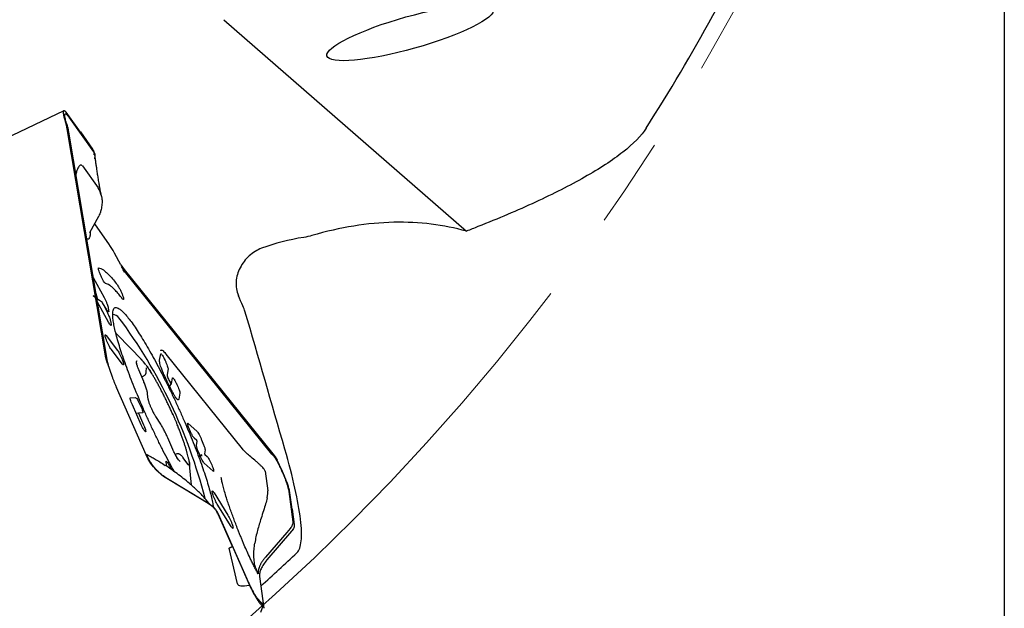
# Model space of a CAD drawing. Units: millimetres. Extents: x 23 to 413, y 5 to 289.
# Drawn here: x 340 to 367, y 133 to 150 of the extents above; entities that cross this region are included whole.
import ezdxf

# ---------------------------------------------------------------- set-up
doc = ezdxf.new("R2010")
doc.units = ezdxf.units.MM
doc.linetypes.add('CENTERX2', pattern=[20.32, 12.7, -2.54, 2.54, -2.54])
doc.layers.add('DÜNNE_LINIE', color=7, linetype='Continuous')
doc.styles.add('SLDTEXTSTYLE1', font='TXT', dxfattribs={"width": 0.75})
doc.dimstyles.new('SLDDIMSTYLE0', dxfattribs={"dimtxt": 3, "dimasz": 3, "dimexe": 0, "dimexo": 0.0625, "dimgap": 0.75, "dimtad": 1, "dimdec": 0, "dimrnd": 1e-09, "dimzin": 12, "dimdsep": 46, "dimtxsty": 'SLDTEXTSTYLE1', "dimsah": 1, "dimcen": 0.09, "dimadec": 0, "dimazin": 0, "dimtfac": 1, "dimtofl": 0, "dimtmove": 0, "dimatfit": 3, "dimfxl": 1, "dimfrac": 2, "dimtolj": 1, "dimtzin": 12, "dimarcsym": 0})

# ---------------------------------------------------------------- blocks, each defined once
blk = doc.blocks.new('*D5')
at = {"layer": 'DÜNNE_LINIE', "color": 7}
for p, q in [((242.415, 179.07), (242.415, 96.45)), ((367.451, 179.07), (367.451, 96.45)), ((242.415, 97.45), (367.451, 97.45))]:
    blk.add_line(p, q, dxfattribs=at)
for points in [[(242.415, 97.45), (245.415, 96.7), (245.415, 98.2)], [(367.451, 97.45), (364.451, 98.2), (364.451, 96.7)]]:
    blk.add_solid(points, dxfattribs=at)
at = {"layer": 'DÜNNE_LINIE', "color": 7, "char_height": 3, "attachment_point": 1, "style": 'SLDTEXTSTYLE1'}
for s, insert in [('%%c', (299.348, 101.317)), ('125', (303.869, 101.317))]:
    blk.add_mtext(s, dxfattribs=dict(at, insert=insert))
blk = doc.blocks.new('SW_CENTERMARKSYMBOL_3')
at = {"layer": 'DÜNNE_LINIE', "color": 0}
for p, q in [((0, 5), (0, 13)), ((0, 0), (0, 2.5)), ((-5, 0), (-13, 0)), ((0, 0), (-2.5, 0)), ((0, 0), (0, -2.5)), ((0, 0), (2.5, 0)), ((5, 0), (13, 0)), ((0, -5), (0, -13))]:
    blk.add_line(p, q, dxfattribs=at)

msp = doc.modelspace()

# ---------------------------------------------------------------- linework, layer by layer
at = {"color": 7, "linetype": 'Continuous', "lineweight": 30}
for p, q in [((345.5091, 149.9229), (352.3332, 143.982)), ((341.0148, 147.3625), (333.9674, 144.0181)), ((341.482, 146.7669), (341.0772, 147.3269)), ((341.087, 146.9619), (341.0594, 147.0562)), ((341.1085, 146.862), (341.087, 146.9619)), ((341.0938, 147.0048), (341.09, 147.0166)), ((341.1611, 147.1808), (341.8504, 146.2163)), ((342.198, 140.4217), (341.1085, 146.862)), ((341.138, 146.8237), (341.1482, 146.7664)), ((341.1482, 146.7664), (342.2283, 140.3823)), ((341.4785, 146.7718), (341.48, 146.7725)), ((341.48, 146.7725), (341.482, 146.7669)), ((341.48, 146.7725), (341.8256, 146.2889)), ((341.8719, 146.1762), (341.8594, 146.2128)), ((341.8839, 146.1409), (341.8784, 146.1572)), ((341.539, 145.8138), (341.9769, 145.2011)), ((341.9795, 145.1973), (341.9769, 145.2011)), ((341.9831, 145.1922), (341.9795, 145.1973)), ((341.9851, 145.1892), (341.9831, 145.1922)), ((341.9901, 145.1817), (341.9851, 145.1892)), ((342.0073, 145.1531), (341.9901, 145.1817)), ((342.068, 144.9965), (342.0265, 145.1157)), ((342.0797, 144.9374), (342.0535, 145.0709)), ((341.7452, 143.948), (341.9974, 144.4079)), ((341.7435, 143.949), (341.7447, 143.9523)), ((341.7438, 143.948), (341.7444, 143.9469)), ((341.8761, 144.1868), (342.2945, 143.6015)), ((342.6203, 143.0405), (342.4386, 143.3678)), ((342.6203, 143.0405), (342.7132, 142.9028)), ((342.6291, 142.9939), (342.7217, 142.8567)), ((342.6944, 142.8668), (342.7141, 142.8286)), ((342.7132, 142.9028), (346.8936, 137.7248)), ((346.8656, 137.7239), (342.7217, 142.8567)), ((341.8388, 142.6844), (342.1483, 142.1211)), ((341.9522, 142.0059), (341.8853, 142.269)), ((342.1944, 142.5139), (342.1884, 142.5145)), ((342.0991, 141.9783), (341.9383, 142.0963)), ((342.2686, 141.4298), (341.9522, 142.0059)), ((342.224, 141.7753), (342.1006, 141.9747)), ((342.102, 141.9667), (342.2391, 141.6908)), ((342.2586, 141.8494), (342.2761, 141.7491)), ((342.3255, 141.4651), (342.3429, 141.3653)), ((342.2118, 140.9321), (342.1988, 140.9682)), ((342.206, 141.0521), (342.526, 140.6353)), ((343.2154, 140.3567), (342.5127, 141.0831)), ((342.6646, 140.249), (342.3446, 140.6658)), ((342.2395, 140.2634), (342.198, 140.4217)), ((342.2696, 140.2246), (342.2283, 140.3823)), ((342.2354, 140.3329), (342.2322, 140.3467)), ((342.6588, 140.3691), (342.6718, 140.3329)), ((343.7073, 140.3595), (343.7381, 140.5334)), ((343.8408, 140.394), (343.8604, 140.3539)), ((346.0359, 137.8692), (343.8921, 140.5247)), ((342.2395, 140.2634), (342.3652, 139.9153)), ((343.261, 139.76), (343.1252, 140.0871)), ((343.333, 140.0339), (343.336, 140.145)), ((343.336, 140.145), (343.3359, 140.143)), ((343.945, 140.112), (343.9177, 139.9577)), ((343.2057, 139.8932), (343.2652, 139.9204)), ((344.0424, 139.7054), (344.0695, 139.8585)), ((343.3266, 137.7043), (342.4953, 139.5921)), ((343.9894, 139.6221), (343.9985, 139.6397)), ((343.9982, 139.6395), (344.0379, 139.6957)), ((344.1722, 139.7191), (344.1922, 139.6782)), ((342.8862, 139.3043), (343.0341, 139.3115)), ((343.3906, 139.2591), (343.3713, 139.4131)), ((344.2768, 139.4363), (344.246, 139.2625)), ((343.193, 138.5446), (342.9422, 139.1053)), ((343.1548, 139.1157), (343.173, 139.075)), ((343.0446, 138.8763), (343.1119, 138.8702)), ((343.229, 138.876), (343.1119, 138.8702)), ((343.1119, 138.8702), (343.2562, 138.5477)), ((343.7386, 138.5593), (343.5999, 138.7753)), ((344.5129, 138.5825), (344.7581, 138.3614)), ((344.5488, 138.409), (344.5365, 138.4395)), ((344.0819, 137.8471), (343.936, 138.1795)), ((344.7542, 138.102), (344.6797, 138.1692)), ((344.889, 138.1216), (344.9449, 137.9831)), ((344.7462, 137.9613), (344.7611, 138.0868)), ((344.9851, 137.8423), (344.972, 137.7285)), ((344.1725, 137.72), (344.1481, 137.7088)), ((344.4993, 137.4383), (344.3727, 137.6167)), ((344.8341, 137.7023), (344.7864, 137.8204)), ((344.8992, 137.7013), (344.8448, 137.6779)), ((344.9789, 137.7133), (345.0431, 137.6554)), ((346.9021, 137.6794), (346.8656, 137.7239)), ((346.8936, 137.7248), (346.9555, 137.6412)), ((346.9555, 137.6412), (347.0107, 137.5484)), ((343.9081, 137.3789), (343.889, 137.4903)), ((343.9639, 137.4243), (343.983, 137.3895)), ((344.6022, 136.8462), (344.5504, 137.4335)), ((345.2102, 137.2413), (344.965, 137.4625)), ((345.174, 137.4156), (345.1866, 137.3844)), ((347.0125, 137.5145), (347.0194, 137.5014)), ((345.1153, 136.3043), (343.9138, 137.0326)), ((344.9713, 136.3971), (343.9313, 137.0275)), ((346.6743, 137.2387), (346.7461, 136.6941)), ((345.2033, 136.5984), (345.195, 136.6276)), ((345.24, 136.6315), (345.629, 136.0024)), ((346.7298, 136.4917), (346.7477, 136.6144)), ((346.7465, 136.6907), (346.7461, 136.6941)), ((346.747, 136.6861), (346.7464, 136.6907)), ((346.7473, 136.6834), (346.747, 136.6861)), ((346.7478, 136.6766), (346.7473, 136.6834)), ((346.7488, 136.6502), (346.7478, 136.6766)), ((347.3404, 136.6733), (347.4534, 135.8159)), ((347.4343, 136.1755), (347.3605, 136.6968)), ((345.1329, 136.2992), (344.9713, 136.3971)), ((345.7174, 135.6902), (345.3284, 136.3192)), ((347.4372, 136.1703), (347.4343, 136.1755)), ((347.4372, 136.1703), (347.4938, 135.7404)), ((345.7525, 135.1221), (345.3502, 136.0356)), ((346.1681, 134.2108), (345.3658, 136.0327)), ((345.7541, 135.7233), (345.7624, 135.6941)), ((347.3733, 135.6298), (347.2803, 135.5216)), ((347.2803, 135.5216), (346.6821, 134.8248)), ((347.413, 135.5528), (346.7218, 134.7478)), ((345.7533, 135.1225), (345.6657, 135.0806)), ((345.6657, 135.0806), (345.7525, 135.1221)), ((345.9, 134.0816), (345.6657, 135.0806)), ((345.7525, 135.1221), (345.7533, 135.1225)), ((345.7533, 135.1225), (346.2319, 134.0412)), ((346.5199, 134.2788), (346.637, 133.3903)), ((346.5751, 133.5436), (346.453, 133.6707)), ((346.5554, 133.2777), (346.6176, 133.4553)), ((346.5631, 133.5455), (346.5602, 133.5468)), ((346.6176, 133.4557), (346.5796, 133.5394)), ((346.6145, 133.4559), (346.5995, 133.4603)), ((346.6176, 133.4553), (346.6145, 133.4559))]:
    msp.add_line(p, q, dxfattribs=at)
at = {"color": 7, "linetype": 'Continuous', "lineweight": 30, "flags": 128}
for points in [[(341.9637, 142.0777), (341.9586, 142.0964), (341.905, 142.2933)], [(342.5127, 141.0831), (342.4837, 141.1119), (342.477, 141.1182)]]:
    msp.add_lwpolyline(points, dxfattribs=at)
at = {"color": 7, "linetype": 'Continuous', "lineweight": 30}
for centre, radius, start, end in [((304.9329, 180.0696), 62.075, 327.675275, 334.455733), ((342.3883, 141.4156), 0.2227, 37.26424, 89.54143), ((330.9852, 132.9179), 14.4439, 14.26082, 36.70256), ((342.4364, 139.5972), 1.0873, 35.36884, 46.78352), ((343.562, 137.3546), 0.9911, 1.63261, 13.67619), ((304.9329, 180.0696), 62.075, 312.106512, 313.378915)]:
    msp.add_arc(centre, radius, start, end, dxfattribs=at)
msp.add_ellipse((350.7524, 149.5613), major_axis=(2.3416, 0.6572), ratio=0.1869401, dxfattribs=at)
msp.add_ellipse((356.1336, 139.3401), major_axis=(10.2288, 5.2716), ratio=0.0692408, start_param=3.1242477, end_param=3.3618819, dxfattribs=at)
for points, knots in [([(341.0767, 147.3276), (341.0709, 147.3334), (341.0591, 147.3452), (341.0385, 147.3605), (341.0177, 147.3676), (341.0051, 147.3557), (341.0004, 147.3355), (340.9994, 147.3149), (341.0012, 147.2889), (341.0074, 147.2447), (341.0231, 147.1727), (341.0472, 147.0952), (341.0594, 147.0562)], [0, 0, 0, 0, 0.0653508, 0.1310396, 0.2692266, 0.4060579, 0.4742662, 0.5425383, 0.6113972, 0.6813531, 0.8394403, 1, 1, 1, 1]), ([(341.0513, 147.1567), (341.0479, 147.1743), (341.0413, 147.2093), (341.0396, 147.2462), (341.0443, 147.2702), (341.0558, 147.2803), (341.0731, 147.2772), (341.0966, 147.2595), (341.1258, 147.2283), (341.1492, 147.1968), (341.1611, 147.1808)], [0, 0, 0, 0, 0.126888, 0.2507063, 0.3741435, 0.4999162, 0.6247159, 0.747796, 0.8719756, 1, 1, 1, 1]), ([(341.09, 147.0166), (341.0818, 147.0428), (341.0656, 147.0949), (341.0561, 147.1361), (341.0513, 147.1567)], [0, 0, 0, 0, 0.5011953, 1, 1, 1, 1]), ([(341.0938, 147.0048), (341.1028, 146.9744), (341.1197, 146.9175), (341.1322, 146.8536), (341.138, 146.8237)], [0, 0, 0, 0, 0.5332207, 1, 1, 1, 1]), ([(357.3882, 146.8771), (357.2505, 146.6596), (357.0255, 146.4347), (356.584, 146.0885), (356.4192, 145.9717), (356.0565, 145.7351), (355.8596, 145.6161), (355.2358, 145.2625), (354.773, 145.0291), (353.7697, 144.5661), (353.2266, 144.3356), (352.6564, 144.1098)], [0, 0, 0, 0, 0.25, 0.25, 0.375, 0.375, 0.5, 0.5, 0.75, 0.75, 1, 1, 1, 1]), ([(341.8256, 146.2889), (341.8351, 146.2734), (341.854, 146.2427), (341.8648, 146.1899), (341.8669, 146.1516), (341.8617, 146.1306), (341.8613, 146.129)], [0, 0, 0, 0, 0.3298539, 0.6520509, 0.9742833, 1, 1, 1, 1]), ([(341.8504, 146.2163), (341.8597, 146.2011), (341.8782, 146.1707), (341.8895, 146.1181), (341.8898, 146.066), (341.8799, 146.0307), (341.8755, 146.015)], [0, 0, 0, 0, 0.2634047, 0.5268352, 0.7903024, 1, 1, 1, 1]), ([(342.0535, 145.0709), (342.0489, 145.0946), (342.0401, 145.1403), (342.0272, 145.2083), (342.0155, 145.2724), (342.0038, 145.3393), (341.993, 145.4061), (341.9819, 145.4767), (341.9713, 145.5453), (341.9611, 145.6124), (341.9503, 145.684), (341.938, 145.767), (341.9233, 145.8681), (341.906, 145.9884), (341.8938, 146.0749), (341.8872, 146.1214)], [0, 0, 0, 0, 0.0631145, 0.1217678, 0.1770963, 0.2302586, 0.2996096, 0.3675103, 0.4336927, 0.4981466, 0.5628021, 0.6432395, 0.742898, 0.8618065, 1, 1, 1, 1]), ([(341.539, 145.8138), (341.5297, 145.8239), (341.5116, 145.8439), (341.4805, 145.8421), (341.4507, 145.8193), (341.4223, 145.7784), (341.3964, 145.7232), (341.3701, 145.6516), (341.3588, 145.5931), (341.3523, 145.56)], [0, 0, 0, 0, 0.122392, 0.2403931, 0.3641172, 0.4982766, 0.643392, 0.7975107, 1, 1, 1, 1]), ([(341.9741, 145.1968), (341.9751, 145.1968), (341.9769, 145.197), (341.9787, 145.1972), (341.9795, 145.1973)], [0, 0, 0, 0, 0.5585875, 1, 1, 1, 1]), ([(342.0265, 145.1157), (342.0235, 145.122), (342.0175, 145.1345), (342.0107, 145.1469), (342.0073, 145.1531)], [0, 0, 0, 0, 0.5028995, 1, 1, 1, 1]), ([(342.068, 144.9965), (342.0768, 144.9472), (342.0947, 144.8466), (342.0872, 144.6995), (342.0628, 144.5726), (342.0309, 144.4747), (342.0063, 144.4284), (341.9959, 144.4088)], [0, 0, 0, 0, 0.2239124, 0.4572708, 0.6941907, 0.8705563, 1, 1, 1, 1]), ([(352.3332, 143.982), (351.6948, 144.1637), (351.0153, 144.2489), (349.9257, 144.2242), (349.5483, 144.1898), (348.7797, 144.0659), (348.3882, 143.9768), (347.9883, 143.8582)], [0, 0, 0, 0, 0.5, 0.5, 0.75, 0.75, 1, 1, 1, 1]), ([(341.7511, 143.9588), (341.7514, 143.9562), (341.7535, 143.9389), (341.7536, 143.9138), (341.7532, 143.8796), (341.7501, 143.8499), (341.7441, 143.8191), (341.7334, 143.7906), (341.7164, 143.7682), (341.6939, 143.756), (341.6742, 143.752), (341.6604, 143.7556), (341.6574, 143.7564)], [0, 0, 0, 0, 0.0148183, 0.1005974, 0.1886196, 0.2790808, 0.3721623, 0.5138351, 0.6579999, 0.8052154, 0.9587577, 1, 1, 1, 1]), ([(342.4386, 143.3678), (342.4257, 143.3909), (342.3999, 143.437), (342.3626, 143.4986), (342.3269, 143.5547), (342.3053, 143.5859), (342.2945, 143.6015)], [0, 0, 0, 0, 0.2500017, 0.5000024, 0.7500048, 1, 1, 1, 1]), ([(346.5767, 143.5017), (346.45, 143.4552), (346.3299, 143.3807), (346.123, 143.1937), (346.0347, 143.08), (345.9073, 142.8332), (345.8683, 142.7006), (345.855, 142.4995), (345.858, 142.433), (345.8798, 142.3002), (345.8989, 142.2337), (345.9252, 142.1708)], [0, 0, 0, 0, 0.25, 0.25, 0.5, 0.5, 0.75, 0.75, 0.875, 0.875, 1, 1, 1, 1]), ([(342.1884, 142.5145), (342.1819, 142.5182), (342.169, 142.5256), (342.1336, 142.5776), (342.0928, 142.6511), (342.0514, 142.7379), (342.016, 142.8242), (341.9922, 142.8963), (341.9824, 142.9462), (341.9895, 142.9519), (341.9931, 142.9548)], [0, 0, 0, 0, 0.12499922, 0.25000019, 0.37500329, 0.49999866, 0.62500055, 0.75000077, 0.87499958, 1, 1, 1, 1]), ([(341.9931, 142.9548), (342.0129, 142.9508), (342.0527, 142.9427), (342.1265, 142.8981), (342.2099, 142.8302), (342.3037, 142.7364), (342.4063, 142.6202), (342.4821, 142.5229), (342.5199, 142.4743)], [0, 0, 0, 0, 0.16666652, 0.33333336, 0.49999986, 0.66666639, 0.83333305, 1, 1, 1, 1]), ([(342.6291, 142.9939), (342.6397, 142.9743), (342.6614, 142.9343), (342.6833, 142.8896), (342.6944, 142.8668)], [0, 0, 0, 0, 0.4905144, 1, 1, 1, 1]), ([(342.6586, 142.0856), (342.6248, 142.129), (342.5572, 142.2158), (342.4657, 142.3196), (342.3819, 142.4032), (342.3075, 142.4638), (342.2417, 142.5036), (342.2062, 142.5108), (342.1884, 142.5145)], [0, 0, 0, 0, 0.16666668, 0.33333399, 0.50000054, 0.66666669, 0.83333349, 1, 1, 1, 1]), ([(342.5199, 142.4743), (342.5313, 142.4578), (342.554, 142.4249), (342.5962, 142.3455), (342.6367, 142.2582), (342.6701, 142.1737), (342.6912, 142.1054), (342.6966, 142.0642), (342.6864, 142.0537), (342.6679, 142.075), (342.6586, 142.0856)], [0, 0, 0, 0, 0.12500117, 0.24999849, 0.37500075, 0.4999997, 0.62500109, 0.75000066, 0.87500093, 1, 1, 1, 1]), ([(341.9396, 142.0885), (341.9096, 142.1139), (341.8772, 142.1413), (341.8451, 142.1646), (341.8427, 142.166), (341.8424, 142.1661), (341.8424, 142.1661), (341.8424, 142.1661), (341.8424, 142.166), (341.8425, 142.1659), (341.8428, 142.1656), (341.8454, 142.1631), (341.8526, 142.1572), (341.9013, 142.1177), (341.9474, 142.0819), (341.9888, 142.0497)], [0, 0, 0, 0, 0.366126, 0.3949916, 0.3979054, 0.3987798, 0.3991041, 0.3993854, 0.3996594, 0.3999838, 0.4008253, 0.403671, 0.4322716, 0.4890914, 1, 1, 1, 1]), ([(342.1006, 141.9747), (342.0994, 141.9766), (342.0978, 141.9791), (342.0966, 141.9803), (342.0964, 141.9801), (342.0964, 141.9797), (342.0965, 141.979), (342.0968, 141.978), (342.0973, 141.9767), (342.0989, 141.9729), (342.1006, 141.9696), (342.102, 141.9667)], [0, 0, 0, 0, 0.3045869, 0.4085035, 0.4536465, 0.4975069, 0.5394998, 0.582495, 0.629996, 0.6846398, 1, 1, 1, 1]), ([(342.1483, 142.1211), (342.1606, 142.0975), (342.1854, 142.0503), (342.2201, 141.9708), (342.2474, 141.8977), (342.2549, 141.8655), (342.2586, 141.8494)], [0, 0, 0, 0, 0.2500025, 0.5000039, 0.7500008, 1, 1, 1, 1]), ([(342.2761, 141.7491), (342.2771, 141.7394), (342.2791, 141.7202), (342.2691, 141.7177), (342.2509, 141.7344), (342.233, 141.7617), (342.224, 141.7753)], [0, 0, 0, 0, 0.2499998, 0.4999993, 0.749996, 1, 1, 1, 1]), ([(344.1205, 137.2292), (344.0986, 137.2683), (344.0315, 137.3881), (343.9165, 137.6048), (343.7773, 137.8752), (343.6381, 138.156), (343.5007, 138.4434), (343.3662, 138.7348), (343.236, 139.0274), (343.1114, 139.3185), (342.9934, 139.6051), (342.8833, 139.8846), (342.7821, 140.1542), (342.6908, 140.4114), (342.6102, 140.6536), (342.5412, 140.8786), (342.4844, 141.0841), (342.4404, 141.2683), (342.4096, 141.4293), (342.3922, 141.5655), (342.3884, 141.6757), (342.3984, 141.7588), (342.4219, 141.8139), (342.4588, 141.8408), (342.5088, 141.8384), (342.5706, 141.8094), (342.6218, 141.7661), (342.6473, 141.7445)], [0, 0, 0, 0, 0.0198337, 0.0606737, 0.1015141, 0.1423544, 0.1831949, 0.2240349, 0.2648752, 0.3057155, 0.3465555, 0.387396, 0.4282362, 0.4690767, 0.5099167, 0.5507571, 0.5915973, 0.6324376, 0.6732778, 0.7141181, 0.7549584, 0.7957986, 0.8366389, 0.8774792, 0.9183194, 0.9591597, 1, 1, 1, 1]), ([(342.6473, 141.7445), (342.675, 141.7175), (342.7305, 141.6636), (342.827, 141.5482), (342.9322, 141.409), (343.0461, 141.2447), (343.1673, 141.0575), (343.2946, 140.8492), (343.4269, 140.6218), (343.5629, 140.3774), (343.7012, 140.1184), (343.8406, 139.8473), (343.9797, 139.5667), (344.1171, 139.2793), (344.2516, 138.9878), (344.3818, 138.6952), (344.5065, 138.4042), (344.6245, 138.1175), (344.7346, 137.838), (344.8358, 137.5684), (344.9271, 137.3113), (345.0076, 137.069), (345.0766, 136.8441), (345.1335, 136.6382), (345.1769, 136.4553), (345.2038, 136.3214), (345.2113, 136.2582), (345.2135, 136.2393)], [0, 0, 0, 0, 0.0409362, 0.0818725, 0.1228088, 0.1637451, 0.2046815, 0.2456177, 0.2865538, 0.3274903, 0.3684267, 0.4093627, 0.450299, 0.4912355, 0.5321717, 0.5731079, 0.6140442, 0.6549804, 0.6959168, 0.7368529, 0.7777895, 0.8187255, 0.8596619, 0.9005981, 0.9415345, 0.9824707, 1, 1, 1, 1]), ([(342.2391, 141.6908), (342.2494, 141.6695), (342.2698, 141.6269), (342.2962, 141.5623), (342.3167, 141.5045), (342.3226, 141.4782), (342.3255, 141.4651)], [0, 0, 0, 0, 0.2499929, 0.4999958, 0.7500005, 1, 1, 1, 1]), ([(342.3429, 141.3653), (342.3439, 141.3542), (342.3458, 141.3321), (342.3304, 141.3368), (342.3041, 141.3684), (342.2804, 141.4094), (342.2686, 141.4298)], [0, 0, 0, 0, 0.2500009, 0.5, 0.7499953, 1, 1, 1, 1]), ([(342.1988, 140.9682), (342.1916, 140.9898), (342.1773, 141.033), (342.1727, 141.0697), (342.1813, 141.0801), (342.1978, 141.0615), (342.206, 141.0521)], [0, 0, 0, 0, 0.2499967, 0.4999979, 0.7499984, 1, 1, 1, 1]), ([(342.3446, 140.6658), (342.3345, 140.6804), (342.3142, 140.7096), (342.2766, 140.7802), (342.2396, 140.8592), (342.221, 140.9078), (342.2118, 140.9321)], [0, 0, 0, 0, 0.2499976, 0.4999962, 0.7499991, 1, 1, 1, 1]), ([(342.526, 140.6353), (342.5361, 140.6208), (342.5563, 140.5916), (342.594, 140.521), (342.6309, 140.442), (342.6495, 140.3934), (342.6588, 140.3691)], [0, 0, 0, 0, 0.25000434, 0.5000038, 0.75000207, 1, 1, 1, 1]), ([(343.7667, 140.6443), (343.7548, 140.6382), (343.7388, 140.63), (343.7305, 140.6279), (343.7303, 140.6242), (343.7303, 140.6238)], [0, 0, 0, 0, 0.7223535, 0.9711136, 1, 1, 1, 1]), ([(343.7667, 140.6443), (343.7689, 140.6445), (343.7738, 140.6449), (343.7884, 140.6372), (343.8289, 140.602), (343.8647, 140.5581), (343.8921, 140.5247)], [0, 0, 0, 0, 0.0614388, 0.1364327, 0.3404407, 1, 1, 1, 1]), ([(342.6718, 140.3329), (342.6789, 140.3114), (342.6933, 140.2682), (342.6979, 140.2314), (342.6893, 140.2211), (342.6728, 140.2397), (342.6646, 140.249)], [0, 0, 0, 0, 0.2500034, 0.5000037, 0.7500024, 1, 1, 1, 1]), ([(343.0865, 140.1842), (343.0863, 140.1848), (343.0803, 140.206), (343.0683, 140.2442), (343.0603, 140.2782), (343.0576, 140.3053), (343.0597, 140.3263), (343.0684, 140.3382), (343.0748, 140.3406), (343.0767, 140.3408), (343.0769, 140.3408)], [0, 0, 0, 0, 0.0063424, 0.2194717, 0.4388018, 0.4999675, 0.701655, 0.9089783, 0.9936571, 1, 1, 1, 1]), ([(343.9518, 139.6975), (343.9325, 139.7371), (343.8961, 139.8122), (343.8504, 139.9115), (343.8157, 139.9908), (343.7897, 140.0529), (343.7622, 140.1228), (343.7354, 140.1982), (343.7148, 140.2702), (343.7046, 140.3263), (343.7063, 140.3481), (343.7073, 140.3595)], [0, 0, 0, 0, 0.1475132, 0.27915023, 0.35940165, 0.43476498, 0.50646474, 0.62440651, 0.7410387, 0.86403815, 1, 1, 1, 1]), ([(343.7381, 140.5334), (343.7407, 140.5372), (343.7459, 140.5449), (343.7705, 140.5178), (343.8036, 140.4666), (343.8284, 140.4182), (343.8408, 140.394)], [0, 0, 0, 0, 0.2500011, 0.5000027, 0.7500048, 1, 1, 1, 1]), ([(343.8604, 140.3539), (343.8726, 140.3282), (343.8968, 140.2766), (343.9257, 140.2018), (343.9443, 140.1407), (343.9448, 140.1216), (343.945, 140.112)], [0, 0, 0, 0, 0.2500004, 0.5, 0.749996, 1, 1, 1, 1]), ([(343.0687, 140.2457), (343.0673, 140.2509), (343.0636, 140.2642), (343.0607, 140.2783), (343.0594, 140.2884), (343.0594, 140.2888), (343.0594, 140.289)], [0, 0, 0, 0, 0.207432, 0.5340161, 0.8176841, 1, 1, 1, 1]), ([(343.1252, 140.0871), (343.1219, 140.0953), (343.1122, 140.119), (343.0977, 140.1566), (343.0833, 140.1971), (343.0735, 140.2275), (343.0699, 140.2413), (343.0687, 140.2457)], [0, 0, 0, 0, 0.1337512, 0.3872107, 0.6386003, 0.8858305, 1, 1, 1, 1]), ([(343.358, 140.1793), (343.3546, 140.1843), (343.3448, 140.1984), (343.3356, 140.2104), (343.3297, 140.2182)], [0, 0, 0, 0, 0.3492475, 1, 1, 1, 1]), ([(343.3344, 140.207), (343.3346, 140.2068), (343.3426, 140.1997), (343.3585, 140.1799), (343.3804, 140.1473), (343.4055, 140.11), (343.4333, 140.0688), (343.4659, 140.0185), (343.4851, 139.9851), (343.4909, 139.9746), (343.4913, 139.9739)], [0, 0, 0, 0, 0.0063444, 0.2194742, 0.4388019, 0.4999669, 0.7016547, 0.9089739, 0.993657, 1, 1, 1, 1]), ([(343.4482, 140.0453), (343.445, 140.0504), (343.4258, 140.0809), (343.3996, 140.1201), (343.3776, 140.1513), (343.3703, 140.1617)], [0, 0, 0, 0, 0.1184656, 0.7072494, 1, 1, 1, 1]), ([(343.7698, 139.4816), (343.7605, 139.4994), (343.7336, 139.551), (343.6893, 139.6339), (343.6371, 139.7288), (343.5857, 139.8194), (343.5353, 139.9052), (343.4893, 139.9811), (343.4609, 140.0255), (343.4482, 140.0453)], [0, 0, 0, 0, 0.0828361, 0.2405233, 0.3983404, 0.5563412, 0.7145774, 0.8731294, 1, 1, 1, 1]), ([(342.3652, 139.9153), (342.3745, 139.8899), (342.3933, 139.8392), (342.4249, 139.7586), (342.4586, 139.676), (342.4831, 139.6201), (342.4953, 139.5921)], [0, 0, 0, 0, 0.2499987, 0.5000034, 0.7499996, 1, 1, 1, 1]), ([(343.2652, 139.921), (343.2732, 139.9251), (343.2897, 139.9337), (343.3082, 139.9539), (343.3213, 139.9758), (343.3289, 139.9981), (343.3322, 140.0173), (343.3327, 140.029), (343.333, 140.0339)], [0, 0, 0, 0, 0.16193555, 0.33428751, 0.50068141, 0.67164375, 0.86047039, 1, 1, 1, 1]), ([(343.9177, 139.9577), (343.917, 139.951), (343.9162, 139.9415), (343.9205, 139.9194), (343.9254, 139.9021), (343.933, 139.8814), (343.9476, 139.8467), (343.9607, 139.8195), (343.9702, 139.7999)], [0, 0, 0, 0, 0.30665606, 0.42764057, 0.53247396, 0.62709464, 0.73280726, 1, 1, 1, 1]), ([(343.9702, 139.7999), (343.981, 139.7782), (343.9962, 139.7479), (344.0142, 139.7169), (344.024, 139.7029), (344.031, 139.6961), (344.0388, 139.6935), (344.0409, 139.7004), (344.0424, 139.7054)], [0, 0, 0, 0, 0.2867096, 0.3996296, 0.5005954, 0.6007887, 0.7149864, 1, 1, 1, 1]), ([(344.0695, 139.8585), (344.0721, 139.8623), (344.0773, 139.87), (344.1019, 139.8429), (344.135, 139.7917), (344.1598, 139.7433), (344.1722, 139.7191)], [0, 0, 0, 0, 0.2500006, 0.4999991, 0.7500006, 1, 1, 1, 1]), ([(343.3713, 139.4131), (343.3704, 139.4197), (343.3676, 139.4393), (343.3601, 139.4741), (343.3478, 139.5205), (343.332, 139.5714), (343.313, 139.6268), (343.2918, 139.6837), (343.274, 139.7286), (343.2635, 139.7539), (343.261, 139.76)], [0, 0, 0, 0, 0.07809835, 0.23086793, 0.37535904, 0.52729322, 0.67497941, 0.82046439, 0.95664685, 1, 1, 1, 1]), ([(344.246, 139.2625), (344.2433, 139.2543), (344.2383, 139.2386), (344.218, 139.2439), (344.1946, 139.2677), (344.1749, 139.2935), (344.162, 139.3118), (344.1406, 139.3439), (344.1078, 139.398), (344.0612, 139.4821), (344.0083, 139.5832), (343.9713, 139.6579), (343.9518, 139.6975)], [0, 0, 0, 0, 0.1367375, 0.2604122, 0.3781324, 0.4175607, 0.4575407, 0.4983641, 0.6055235, 0.7227511, 0.8534233, 1, 1, 1, 1]), ([(344.1922, 139.6782), (344.2044, 139.6525), (344.2286, 139.601), (344.2575, 139.5261), (344.2761, 139.4651), (344.2766, 139.4459), (344.2768, 139.4363)], [0, 0, 0, 0, 0.2499966, 0.4999978, 0.7499973, 1, 1, 1, 1]), ([(342.9422, 139.1053), (342.9311, 139.1311), (342.9089, 139.1829), (342.8872, 139.2486), (342.8775, 139.2947), (342.8833, 139.3011), (342.8862, 139.3043)], [0, 0, 0, 0, 0.250004, 0.5000036, 0.7500019, 1, 1, 1, 1]), ([(343.0341, 139.3115), (343.0397, 139.3088), (343.0508, 139.3032), (343.082, 139.2581), (343.1186, 139.1932), (343.1428, 139.1415), (343.1548, 139.1157)], [0, 0, 0, 0, 0.2499977, 0.499999, 0.7499952, 1, 1, 1, 1]), ([(343.4157, 139.1669), (343.4143, 139.171), (343.4083, 139.1881), (343.4008, 139.2133), (343.3942, 139.2388), (343.3914, 139.253), (343.3908, 139.2577), (343.3906, 139.2591)], [0, 0, 0, 0, 0.092027, 0.3875749, 0.6733766, 0.8990318, 1, 1, 1, 1]), ([(343.561, 138.8385), (343.5606, 138.8393), (343.5466, 138.8676), (343.5168, 138.9247), (343.4848, 138.9904), (343.4566, 139.0547), (343.4322, 139.1175), (343.4109, 139.1808), (343.3986, 139.2168), (343.3948, 139.2275), (343.3946, 139.2282)], [0, 0, 0, 0, 0.0063371, 0.2194744, 0.4388041, 0.4999657, 0.701654, 0.9089782, 0.9936591, 1, 1, 1, 1]), ([(344.084, 138.8254), (344.0706, 138.8555), (344.0409, 138.9225), (343.9932, 139.0264), (343.9416, 139.1363), (343.8892, 139.2449), (343.8364, 139.3515), (343.7965, 139.43), (343.7743, 139.4728), (343.7698, 139.4816)], [0, 0, 0, 0, 0.1338287, 0.2985283, 0.4632252, 0.6279359, 0.7926883, 0.9574959, 1, 1, 1, 1]), ([(343.173, 139.075), (343.1841, 139.0491), (343.2063, 138.9973), (343.228, 138.9317), (343.2377, 138.8855), (343.2319, 138.8791), (343.229, 138.876)], [0, 0, 0, 0, 0.2500049, 0.5000026, 0.7500017, 1, 1, 1, 1]), ([(343.5999, 138.7753), (343.5966, 138.7805), (343.5872, 138.7953), (343.5701, 138.8245), (343.5514, 138.8583), (343.5393, 138.8819), (343.5346, 138.8911)], [0, 0, 0, 0, 0.1696618, 0.4793852, 0.7962184, 1, 1, 1, 1]), ([(344.0568, 138.8842), (344.0572, 138.8834), (344.0712, 138.855), (344.0971, 138.7961), (344.1251, 138.7286), (344.1525, 138.664), (344.1794, 138.6023), (344.2058, 138.5413), (344.2193, 138.5058), (344.223, 138.4951), (344.2233, 138.4944)], [0, 0, 0, 0, 0.0063413, 0.2194719, 0.4388014, 0.4999674, 0.7016575, 0.908978, 0.9936629, 1, 1, 1, 1]), ([(343.3129, 138.3488), (343.3072, 138.3521), (343.2957, 138.3587), (343.2648, 138.404), (343.2286, 138.4683), (343.2049, 138.5192), (343.193, 138.5446)], [0, 0, 0, 0, 0.25000128, 0.50000318, 0.75000328, 1, 1, 1, 1]), ([(343.2562, 138.5477), (343.2671, 138.5222), (343.2889, 138.4712), (343.3106, 138.4063), (343.3207, 138.3599), (343.3155, 138.3525), (343.3129, 138.3488)], [0, 0, 0, 0, 0.2500016, 0.5000008, 0.7499984, 1, 1, 1, 1]), ([(343.936, 138.1795), (343.9312, 138.1903), (343.9174, 138.2215), (343.8935, 138.2732), (343.8643, 138.3334), (343.8348, 138.3915), (343.8054, 138.4466), (343.7763, 138.498), (343.7542, 138.5348), (343.7419, 138.5542), (343.7386, 138.5593)], [0, 0, 0, 0, 0.0758603, 0.2202505, 0.3647613, 0.5094529, 0.6545605, 0.8004054, 0.9474791, 1, 1, 1, 1]), ([(344.5231, 137.5992), (344.5205, 137.6113), (344.513, 137.6466), (344.4965, 137.7113), (344.4741, 137.7924), (344.4483, 137.8785), (344.4193, 137.9689), (344.3874, 138.0636), (344.3525, 138.1619), (344.315, 138.2636), (344.2749, 138.3682), (344.2374, 138.463), (344.2125, 138.5235), (344.2025, 138.5477)], [0, 0, 0, 0, 0.05258385, 0.1528113, 0.25200693, 0.3505238, 0.44857844, 0.54630441, 0.64379344, 0.74110798, 0.83828966, 0.93537461, 1, 1, 1, 1]), ([(344.5365, 138.4395), (344.5272, 138.4639), (344.5085, 138.5126), (344.4954, 138.5647), (344.4953, 138.5929), (344.507, 138.586), (344.5129, 138.5825)], [0, 0, 0, 0, 0.249994, 0.4999997, 0.749998, 1, 1, 1, 1]), ([(344.6797, 138.1692), (344.6715, 138.1784), (344.6551, 138.1969), (344.6195, 138.2571), (344.5816, 138.3316), (344.5597, 138.3832), (344.5488, 138.409)], [0, 0, 0, 0, 0.2500039, 0.5000012, 0.7500006, 1, 1, 1, 1]), ([(344.7581, 138.3614), (344.7662, 138.3522), (344.7826, 138.3337), (344.8182, 138.2735), (344.8562, 138.199), (344.878, 138.1474), (344.889, 138.1216)], [0, 0, 0, 0, 0.250002, 0.4999985, 0.749997, 1, 1, 1, 1]), ([(344.2343, 137.5667), (344.2338, 137.5673), (344.2307, 137.5709), (344.2213, 137.5837), (344.2066, 137.6056), (344.1884, 137.6353), (344.1679, 137.6712), (344.1459, 137.7123), (344.1233, 137.7572), (344.1016, 137.8027), (344.0882, 137.8329), (344.0819, 137.8471)], [0, 0, 0, 0, 0.0228345, 0.123897, 0.2371122, 0.3589001, 0.4860695, 0.6164327, 0.7486138, 0.8817908, 1, 1, 1, 1]), ([(344.7864, 137.8204), (344.7801, 137.8366), (344.7674, 137.869), (344.7544, 137.9101), (344.7463, 137.9431), (344.7462, 137.9552), (344.7462, 137.9613)], [0, 0, 0, 0, 0.2500016, 0.500002, 0.7499968, 1, 1, 1, 1]), ([(344.7611, 138.0868), (344.7611, 138.0876), (344.7612, 138.0888), (344.7603, 138.0918), (344.7597, 138.0934), (344.7592, 138.0946), (344.7587, 138.0958), (344.7581, 138.0969), (344.7575, 138.0979), (344.756, 138.1003), (344.755, 138.1012), (344.7542, 138.102)], [0, 0, 0, 0, 0.3002497, 0.4051842, 0.4516525, 0.4973571, 0.5411425, 0.5854362, 0.6337223, 0.6885779, 1, 1, 1, 1]), ([(344.9449, 137.9831), (344.9512, 137.9669), (344.9638, 137.9346), (344.9769, 137.8936), (344.9849, 137.8606), (344.985, 137.8484), (344.9851, 137.8423)], [0, 0, 0, 0, 0.2500078, 0.5000014, 0.7500014, 1, 1, 1, 1]), ([(346.2346, 137.6743), (346.1966, 137.7074), (346.1244, 137.7704), (346.0644, 137.8375), (346.0359, 137.8692)], [0, 0, 0, 0, 0.5265787, 1, 1, 1, 1]), ([(347.5672, 134.9518), (347.6318, 135.0128), (347.6716, 135.1239), (347.6966, 135.3605), (347.6991, 135.4511), (347.6926, 135.6558), (347.6834, 135.7705), (347.6386, 136.1463), (347.5863, 136.4366), (347.4394, 137.092), (347.3442, 137.459), (347.2289, 137.8595)], [0, 0, 0, 0, 0.25, 0.25, 0.375, 0.375, 0.5, 0.5, 0.75, 0.75, 1, 1, 1, 1]), ([(343.9138, 137.0326), (343.8512, 137.0746), (343.7263, 137.1583), (343.5661, 137.3184), (343.4279, 137.4992), (343.3606, 137.6356), (343.3266, 137.7043)], [0, 0, 0, 0, 0.2507676, 0.5000439, 0.7478699, 1, 1, 1, 1]), ([(343.9313, 137.0275), (343.9153, 137.0375), (343.8833, 137.0573), (343.8368, 137.0895), (343.7914, 137.1234), (343.7474, 137.159), (343.7047, 137.1962), (343.6635, 137.2351), (343.6237, 137.2756), (343.5818, 137.3217), (343.5325, 137.3807), (343.473, 137.4617), (343.4048, 137.5696), (343.3645, 137.6548), (343.3424, 137.7014)], [0, 0, 0, 0, 0.0625925, 0.1251489, 0.1876665, 0.2501478, 0.312584, 0.3749878, 0.4373524, 0.4996791, 0.5804744, 0.6907984, 0.83064, 1, 1, 1, 1]), ([(343.3425, 137.7014), (343.3492, 137.7022), (343.3624, 137.7038), (343.3823, 137.6902), (343.3921, 137.6835)], [0, 0, 0, 0, 0.5047712, 1, 1, 1, 1]), ([(343.3928, 137.6831), (343.3819, 137.6881), (343.3601, 137.6982), (343.3484, 137.7003), (343.3425, 137.7014)], [0, 0, 0, 0, 0.49904213, 1, 1, 1, 1]), ([(343.3928, 137.6831), (343.4047, 137.6777), (343.4283, 137.6668), (343.4739, 137.6435), (343.5257, 137.6154), (343.6044, 137.5706), (343.7177, 137.5026), (343.8163, 137.4385), (343.8672, 137.4054)], [0, 0, 0, 0, 0.118993, 0.2373503, 0.3566562, 0.4781707, 0.7309593, 1, 1, 1, 1]), ([(344.2834, 137.5156), (344.2832, 137.5158), (344.2752, 137.5229), (344.2555, 137.5409), (344.2295, 137.5717), (344.2037, 137.6087), (344.1783, 137.651), (344.1508, 137.7036), (344.1327, 137.7375), (344.127, 137.748), (344.1266, 137.7487)], [0, 0, 0, 0, 0.0063426, 0.2194711, 0.4388019, 0.4999656, 0.7016525, 0.9089773, 0.9936535, 1, 1, 1, 1]), ([(344.3727, 137.6167), (344.3682, 137.6229), (344.3544, 137.6421), (344.3311, 137.6705), (344.3065, 137.6951), (344.2812, 137.7129), (344.2584, 137.7237), (344.2325, 137.7303), (344.2044, 137.7298), (344.1832, 137.7259), (344.1737, 137.7201), (344.1725, 137.7194)], [0, 0, 0, 0, 0.0938016, 0.2906608, 0.5070082, 0.6217872, 0.7174691, 0.8083682, 0.8977092, 0.9869678, 1, 1, 1, 1]), ([(344.8489, 137.6683), (344.8442, 137.6709), (344.8316, 137.6777), (344.8224, 137.6676), (344.8149, 137.6631), (344.8124, 137.6617), (344.812, 137.6606), (344.812, 137.6604), (344.812, 137.6603), (344.812, 137.6602), (344.8121, 137.6602), (344.8122, 137.6601), (344.8125, 137.6599), (344.8142, 137.6596), (344.8217, 137.6606), (344.8532, 137.6685), (344.8824, 137.6782), (344.9061, 137.686)], [0, 0, 0, 0, 0.08454774, 0.22268438, 0.26191096, 0.28202459, 0.28312963, 0.28392111, 0.28424096, 0.28453464, 0.28483941, 0.2851666, 0.28599481, 0.29044867, 0.31858339, 0.44788911, 1, 1, 1, 1]), ([(344.965, 137.4625), (344.9568, 137.4717), (344.9404, 137.4901), (344.9048, 137.5504), (344.8669, 137.6249), (344.845, 137.6765), (344.8341, 137.7023)], [0, 0, 0, 0, 0.24999882, 0.50000275, 0.75000135, 1, 1, 1, 1]), ([(344.972, 137.7285), (344.972, 137.7276), (344.972, 137.7264), (344.9728, 137.7235), (344.9734, 137.7219), (344.9739, 137.7207), (344.9745, 137.7195), (344.975, 137.7184), (344.9756, 137.7173), (344.9772, 137.715), (344.9781, 137.714), (344.9789, 137.7133)], [0, 0, 0, 0, 0.30002026, 0.40497172, 0.4516529, 0.49744918, 0.54122034, 0.58555065, 0.63398475, 0.68875013, 1, 1, 1, 1]), ([(345.0431, 137.6554), (345.0512, 137.6462), (345.0676, 137.6277), (345.1032, 137.5675), (345.1412, 137.493), (345.163, 137.4414), (345.174, 137.4156)], [0, 0, 0, 0, 0.2499946, 0.4999995, 0.7499974, 1, 1, 1, 1]), ([(346.6743, 137.2387), (346.671, 137.2507), (346.6644, 137.2743), (346.6291, 137.322), (346.5808, 137.3736), (346.5216, 137.4292), (346.4547, 137.4879), (346.3571, 137.5702), (346.284, 137.6323), (346.2346, 137.6743)], [0, 0, 0, 0, 0.1094245, 0.2149196, 0.3255342, 0.4454757, 0.5752216, 0.7130078, 1, 1, 1, 1]), ([(347.0125, 137.5145), (346.9945, 137.5459), (346.9608, 137.6049), (346.9208, 137.6557), (346.9021, 137.6794)], [0, 0, 0, 0, 0.53321201, 1, 1, 1, 1]), ([(345.1287, 136.3017), (345.0813, 136.361), (344.9713, 136.4984), (344.7739, 136.6951), (344.5676, 136.881), (344.3735, 137.04), (344.1997, 137.1732), (344.0301, 137.2959), (343.9206, 137.3695), (343.8672, 137.4054)], [0, 0, 0, 0, 0.13390706, 0.31062567, 0.49004338, 0.6236006, 0.75418873, 0.88010649, 1, 1, 1, 1]), ([(343.889, 137.4903), (343.8881, 137.5012), (343.8863, 137.523), (343.9019, 137.518), (343.9284, 137.4859), (343.9521, 137.4448), (343.9639, 137.4243)], [0, 0, 0, 0, 0.2499994, 0.5, 0.7500008, 1, 1, 1, 1]), ([(343.983, 137.3895), (343.9956, 137.366), (344.0119, 137.3356), (344.0262, 137.3023), (344.0295, 137.2949)], [0, 0, 0, 0, 0.77555907, 1, 1, 1, 1]), ([(344.5179, 137.4149), (344.5177, 137.4151), (344.5172, 137.4155), (344.5109, 137.4226), (344.5036, 137.4325), (344.4993, 137.4383)], [0, 0, 0, 0, 0.227662, 0.5529925, 1, 1, 1, 1]), ([(344.5313, 137.5384), (344.5315, 137.5378), (344.5375, 137.5166), (344.5456, 137.4766), (344.5496, 137.4408), (344.5516, 137.4133), (344.5519, 137.3935), (344.5482, 137.3838), (344.5431, 137.382), (344.5411, 137.3818), (344.541, 137.3818)], [0, 0, 0, 0, 0.006344, 0.2194744, 0.4388022, 0.4999683, 0.7016556, 0.9089779, 0.9936562, 1, 1, 1, 1]), ([(345.1866, 137.3844), (345.1959, 137.36), (345.2145, 137.3113), (345.2277, 137.2592), (345.2278, 137.231), (345.2161, 137.2379), (345.2102, 137.2413)], [0, 0, 0, 0, 0.2500037, 0.5000017, 0.7500019, 1, 1, 1, 1]), ([(347.3604, 136.6974), (347.3567, 136.7113), (347.3493, 136.7391), (347.33, 136.8026), (347.3006, 136.8907), (347.2641, 136.9887), (347.2317, 137.0701), (347.2059, 137.1326), (347.1786, 137.1965), (347.1379, 137.2885), (347.0817, 137.4096), (347.0344, 137.5019), (347.0107, 137.5484)], [0, 0, 0, 0, 0.0653521, 0.1310419, 0.2692275, 0.4060589, 0.4742678, 0.5425399, 0.6113991, 0.6813567, 0.839442, 1, 1, 1, 1]), ([(347.0194, 137.5014), (347.0354, 137.4701), (347.0672, 137.4078), (347.0984, 137.3416), (347.1139, 137.3085)], [0, 0, 0, 0, 0.5011986, 1, 1, 1, 1]), ([(347.1139, 137.3085), (347.1286, 137.2763), (347.1576, 137.2125), (347.1979, 137.1176), (347.2346, 137.0258), (347.267, 136.9386), (347.2947, 136.8576), (347.3164, 136.7856), (347.3324, 136.7227), (347.3377, 136.6899), (347.3404, 136.6733)], [0, 0, 0, 0, 0.1268885, 0.2507029, 0.3741409, 0.4999159, 0.6247139, 0.7477956, 0.8719758, 1, 1, 1, 1]), ([(346.4788, 134.3555), (346.4591, 134.3916), (346.4194, 134.4644), (346.3705, 134.5596), (346.3334, 134.6339), (346.3082, 134.6854), (346.2826, 134.7383), (346.2567, 134.7927), (346.2117, 134.8888), (346.1475, 135.0296), (346.0802, 135.1839), (346.0266, 135.3103), (345.986, 135.4079), (345.9455, 135.5073), (345.8985, 135.625), (345.8458, 135.76), (345.7888, 135.9107), (345.7337, 136.0614), (345.6811, 136.2104), (345.6317, 136.3561), (345.5815, 136.5109), (345.5331, 136.6694), (345.4903, 136.8238), (345.4575, 136.9581), (345.4448, 137.0305), (345.4386, 137.0661)], [0, 0, 0, 0, 0.0398323, 0.0804019, 0.0970221, 0.1138883, 0.1310359, 0.1484938, 0.1662956, 0.223129, 0.2821845, 0.3127691, 0.3441537, 0.3764074, 0.4095952, 0.4601077, 0.5115091, 0.5639986, 0.6187438, 0.6733064, 0.7278895, 0.8004817, 0.8696121, 0.9358889, 1, 1, 1, 1]), ([(345.195, 136.6276), (345.191, 136.6441), (345.1831, 136.677), (345.1895, 136.692), (345.2084, 136.6792), (345.2295, 136.6474), (345.24, 136.6315)], [0, 0, 0, 0, 0.2500005, 0.4999996, 0.7500005, 1, 1, 1, 1]), ([(345.3284, 136.3192), (345.3167, 136.3394), (345.2932, 136.3797), (345.2558, 136.4579), (345.2228, 136.5365), (345.2098, 136.5778), (345.2033, 136.5984)], [0, 0, 0, 0, 0.2500041, 0.5000004, 0.7499964, 1, 1, 1, 1]), ([(346.7298, 136.4917), (346.7166, 136.4364), (346.6896, 136.3236), (346.6286, 136.1312), (346.5665, 135.9392), (346.5087, 135.7534), (346.4597, 135.5805), (346.4157, 135.4047), (346.3938, 135.2811), (346.3832, 135.2208)], [0, 0, 0, 0, 0.16372685, 0.3343618, 0.50760049, 0.63656125, 0.76265176, 0.8842344, 1, 1, 1, 1]), ([(346.7477, 136.6143), (346.748, 136.6205), (346.7486, 136.6327), (346.7488, 136.6443), (346.7488, 136.6502)], [0, 0, 0, 0, 0.5029073, 1, 1, 1, 1]), ([(345.3502, 136.0356), (345.3366, 136.0632), (345.3097, 136.1178), (345.2548, 136.1901), (345.1907, 136.254), (345.1406, 136.2874), (345.1153, 136.3043)], [0, 0, 0, 0, 0.2529146, 0.499943, 0.7470077, 1, 1, 1, 1]), ([(345.3658, 136.0327), (345.3525, 136.0598), (345.3258, 136.1139), (345.2709, 136.1857), (345.2073, 136.2495), (345.1577, 136.2826), (345.1329, 136.2992)], [0, 0, 0, 0, 0.2499584, 0.4999302, 0.7499473, 1, 1, 1, 1]), ([(345.629, 136.0024), (345.6407, 135.9823), (345.6642, 135.942), (345.7016, 135.8637), (345.7346, 135.7851), (345.7476, 135.7439), (345.7541, 135.7233)], [0, 0, 0, 0, 0.2500045, 0.5000006, 0.7499966, 1, 1, 1, 1]), ([(345.7624, 135.6941), (345.7664, 135.6776), (345.7743, 135.6446), (345.7679, 135.6297), (345.749, 135.6424), (345.7279, 135.6743), (345.7174, 135.6902)], [0, 0, 0, 0, 0.249999, 0.4999977, 0.7500009, 1, 1, 1, 1]), ([(347.4534, 135.8159), (347.4539, 135.8024), (347.4548, 135.7755), (347.4398, 135.7295), (347.4141, 135.6808), (347.3869, 135.6468), (347.3733, 135.6298)], [0, 0, 0, 0, 0.2499592, 0.4999383, 0.7499506, 1, 1, 1, 1]), ([(347.4938, 135.7404), (347.4943, 135.7266), (347.4953, 135.6995), (347.4805, 135.6533), (347.4543, 135.6044), (347.4269, 135.5701), (347.413, 135.5528)], [0, 0, 0, 0, 0.2529012, 0.4999381, 0.7470057, 1, 1, 1, 1]), ([(346.4115, 134.5158), (346.4035, 134.5432), (346.3875, 134.5979), (346.3715, 134.6836), (346.361, 134.7707), (346.3545, 134.8903), (346.359, 135.0439), (346.3749, 135.1606), (346.3832, 135.2208)], [0, 0, 0, 0, 0.1189914, 0.2373516, 0.3566536, 0.478167, 0.7309562, 1, 1, 1, 1]), ([(346.6821, 134.8248), (346.673, 134.814), (346.6548, 134.7925), (346.6298, 134.7602), (346.6065, 134.7282), (346.5851, 134.6964), (346.5657, 134.6649), (346.5482, 134.6336), (346.5326, 134.6028), (346.5177, 134.5692), (346.5021, 134.5291), (346.4869, 134.4789), (346.4756, 134.418), (346.4779, 134.3773), (346.4792, 134.3549)], [0, 0, 0, 0, 0.0625941, 0.1251485, 0.1876666, 0.2501465, 0.3125863, 0.3749862, 0.4373513, 0.4996795, 0.5804743, 0.6907947, 0.8306389, 1, 1, 1, 1]), ([(346.4115, 134.5158), (346.4213, 134.4876), (346.4407, 134.4311), (346.4661, 134.3808), (346.4788, 134.3556)], [0, 0, 0, 0, 0.49904, 1, 1, 1, 1]), ([(346.7218, 134.7478), (346.6876, 134.7049), (346.6192, 134.6193), (346.5541, 134.4969), (346.5163, 134.381), (346.5187, 134.3131), (346.5199, 134.2788)], [0, 0, 0, 0, 0.2507669, 0.500042, 0.7478669, 1, 1, 1, 1]), ([(346.5044, 133.5997), (346.4931, 133.6143), (346.4707, 133.6432), (346.4321, 133.7011), (346.3907, 133.7688), (346.3468, 133.846), (346.3018, 133.9301), (346.2565, 134.0198), (346.2115, 134.1139), (346.1827, 134.1782), (346.1681, 134.2108)], [0, 0, 0, 0, 0.1268899, 0.2507072, 0.3741452, 0.4999169, 0.6247145, 0.7477969, 0.8719764, 1, 1, 1, 1]), ([(346.2324, 134.0399), (346.242, 134.0202), (346.2612, 133.9806), (346.301, 133.9018), (346.3513, 133.8066), (346.4004, 133.7205), (346.4375, 133.6593), (346.4642, 133.6174), (346.4898, 133.5795), (346.5243, 133.5317), (346.5649, 133.4826), (346.5879, 133.4678), (346.5995, 133.4603)], [0, 0, 0, 0, 0.0653516, 0.13104, 0.2692261, 0.4060604, 0.4742662, 0.542539, 0.6113978, 0.6813536, 0.8394406, 1, 1, 1, 1]), ([(346.5602, 133.5468), (346.5524, 133.552), (346.5367, 133.5622), (346.5152, 133.5872), (346.5044, 133.5997)], [0, 0, 0, 0, 0.5012022, 1, 1, 1, 1]), ([(346.5631, 133.5455), (346.5691, 133.5429), (346.579, 133.5387), (346.579, 133.539), (346.579, 133.5391)], [0, 0, 0, 0, 0.6050393, 1, 1, 1, 1])]:
    msp.add_open_spline(points, degree=3, knots=knots, dxfattribs=at)
for points in [[(352.6564, 144.1098), (352.5488, 144.0672), (352.441, 144.0246), (352.3332, 143.982)], [(347.7583, 143.809), (347.3449, 143.7451), (346.9529, 143.6398), (346.5767, 143.5017)], [(347.9883, 143.8582), (347.9213, 143.8384), (347.8407, 143.8218), (347.7583, 143.809)], [(346.0502, 141.883), (346.0065, 141.9802), (345.9649, 142.0762), (345.9252, 142.1708)], [(346.1075, 141.7332), (346.0958, 141.7737), (346.0749, 141.8279), (346.0502, 141.883)], [(347.2289, 137.8595), (346.8585, 139.1453), (346.485, 140.4361), (346.1075, 141.7332)]]:
    msp.add_open_spline(points, degree=3, dxfattribs=at)
at = {"layer": 'DÜNNE_LINIE', "color": 7, "linetype": 'CENTERX2', "lineweight": 0}
msp.add_circle((304.9329, 180.0696), 62.5183, dxfattribs=at)

# ---------------------------------------------------------------- block references
at = {"layer": 'DÜNNE_LINIE', "color": 7}
msp.add_blockref('SW_CENTERMARKSYMBOL_3', (328.5149, 156.4876), dxfattribs=at)

# ---------------------------------------------------------------- dimensions: what is measured, and where the dimension line sits
dim = msp.add_linear_dim(base=(367.4512, 97.4499), p1=(242.4146, 180.0696), p2=(367.4512, 180.0696), text='%%c<>', dimstyle='SLDDIMSTYLE0', dxfattribs=at)
dim.commit()
dim.dimension.update_dxf_attribs({"geometry": '*D5', "text_midpoint": (304.9329, 97.4499), "dimtype": 160})

doc.saveas('drawing.dxf')
